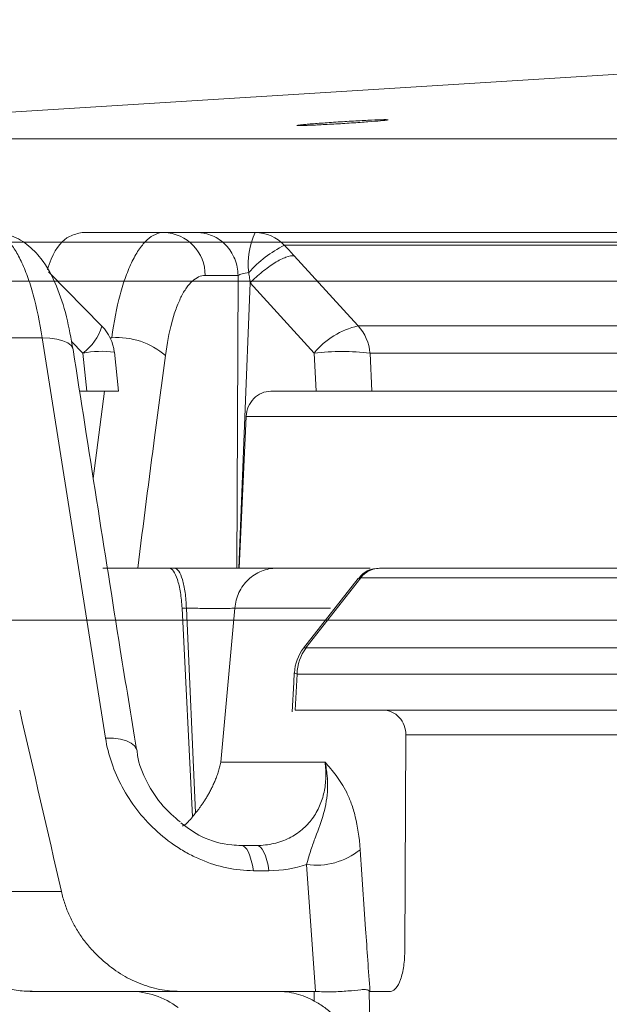
# Model space of a CAD drawing. Units: inches. Extents: x 49887 to 50937, y -1367 to -339.
# Drawn here: x 50428 to 50429, y -946 to -945 of the extents above; entities that cross this region are included whole.
import ezdxf

# ---------------------------------------------------------------- set-up
doc = ezdxf.new("R2010")
doc.units = ezdxf.units.IN
doc.header["$MEASUREMENT"] = 0

msp = doc.modelspace()

# ---------------------------------------------------------------- linework, layer by layer
at = {"color": 0, "linetype": 'Continuous', "lineweight": 0}
for p, q in [((50427.4545, -944.95), (50440.4613, -944.95)), ((50428.1372, -945.0784), (50428.2945, -945.0784)), ((50428.3745, -945.0784), (50428.9558, -945.0784)), ((50440.4452, -945.0918), (50427.3147, -945.0918)), ((50428.9939, -945.0959), (50428.4143, -945.0959)), ((50428.1645, -945.2068), (50428.0912, -945.1324)), ((50428.3508, -945.1373), (50428.3058, -945.1373)), ((50428.3493, -945.5384), (50428.3508, -945.1373)), ((50428.3675, -945.1474), (50428.3518, -945.5384)), ((50428.4551, -945.2436), (50428.3675, -945.1474)), ((50428.5153, -945.2064), (50429.0688, -945.2064)), ((50428.0825, -945.2227), (50427.9704, -945.2227)), ((50428.1693, -945.7712), (50428.0825, -945.2227)), ((50428.1382, -945.2436), (50428.1227, -945.2279)), ((50428.1778, -945.2227), (50428.1757, -945.2227)), ((50428.1438, -945.2959), (50428.1382, -945.2436)), ((50428.1872, -945.2958), (50428.1815, -945.2424)), ((50428.4578, -945.2959), (50428.4551, -945.2436)), ((50428.5316, -945.2436), (50428.5343, -945.2959)), ((50429.0844, -945.2436), (50428.5316, -945.2436)), ((50428.1339, -945.2959), (50428.1438, -945.2959)), ((50428.1523, -945.4154), (50428.168, -945.2959)), ((50428.3958, -945.2959), (50428.4578, -945.2959)), ((50428.5343, -945.2959), (50429.0897, -945.2959)), ((50428.3619, -945.3303), (50428.3523, -945.5384)), ((50429.0175, -945.3303), (50428.3619, -945.3303)), ((50428.2636, -945.5384), (50428.1657, -945.5384)), ((50428.3543, -945.5384), (50428.532, -945.5384)), ((50428.5447, -945.5384), (50429.1174, -945.5384)), ((50428.5154, -945.5527), (50428.4406, -945.6482)), ((50428.5191, -945.5515), (50428.4439, -945.6476)), ((50428.5184, -945.5514), (50428.5157, -945.5529)), ((50429.107, -945.5515), (50428.5191, -945.5515)), ((50428.2742, -945.5931), (50428.2883, -945.8793)), ((50428.2801, -945.5931), (50428.2742, -945.5931)), ((50428.2928, -945.8739), (50428.2801, -945.5931)), ((50428.3465, -945.5931), (50428.3274, -945.8043)), ((50428.4773, -945.5931), (50428.3465, -945.5931)), ((50429.5981, -945.6096), (50427.5278, -945.6096)), ((50428.4439, -945.6476), (50429.086, -945.6476)), ((50428.4316, -945.6835), (50428.4289, -945.7329)), ((50429.0743, -945.6835), (50428.4316, -945.6835)), ((50429.9925, -945.7329), (50428.4289, -945.7329)), ((50428.5808, -945.7669), (50428.5792, -946.0613)), ((50429.0923, -945.7669), (50428.5808, -945.7669)), ((50428.3274, -945.8043), (50428.47, -945.8043)), ((50428.3551, -945.9184), (50428.3763, -945.9184)), ((50428.4568, -946.1184), (50428.4448, -945.9444)), ((50428.3931, -945.953), (50428.3719, -945.953)), ((50428.4551, -946.1184), (50428.2718, -946.1184)), ((50428.4553, -946.1316), (50428.4551, -946.1184)), ((50428.5302, -946.1176), (50428.5324, -946.2304)), ((50428.5596, -946.1184), (50428.5315, -946.1184))]:
    msp.add_line(p, q, dxfattribs=at)
at = {"color": 0, "linetype": 'Continuous', "lineweight": 0, "flags": 128}
for points in [[(50430.1454, -944.7867), (50429.2888, -944.8351), (50427.4545, -944.95)], [(50428.4277, -945.1102), (50428.5048, -945.1949), (50428.5153, -945.2064)], [(50428.0825, -945.2227), (50428.0931, -945.2231), (50428.1028, -945.2244), (50428.111, -945.2266), (50428.1176, -945.2296), (50428.1222, -945.2333), (50428.1247, -945.2375), (50428.125, -945.2391)], [(50428.4406, -945.6481), (50428.4412, -945.6477), (50428.4439, -945.6476)], [(50428.4279, -945.6818), (50428.4272, -945.6952), (50428.425, -945.7354)], [(50428.4279, -945.6818), (50428.4286, -945.6825), (50428.4316, -945.6835)], [(50428.1693, -945.7712), (50428.1801, -945.7715), (50428.1898, -945.7728), (50428.198, -945.775), (50428.2046, -945.778), (50428.2091, -945.7817), (50428.2115, -945.7859), (50428.2117, -945.7871)], [(50428.3719, -945.953), (50428.3706, -945.9456), (50428.369, -945.9388), (50428.3672, -945.9328), (50428.3651, -945.9278), (50428.3628, -945.9237), (50428.3603, -945.9208), (50428.3577, -945.919), (50428.3551, -945.9184)], [(50428.3931, -945.953), (50428.3919, -945.9456), (50428.3903, -945.9388), (50428.3884, -945.9328), (50428.3863, -945.9278), (50428.384, -945.9237), (50428.3815, -945.9208), (50428.379, -945.919), (50428.3763, -945.9184)]]:
    msp.add_lwpolyline(points, dxfattribs=at)
at = {"color": 0, "linetype": 'Continuous', "lineweight": 0}
for centre, radius, start, end in [((50428.2475, -945.1366), 0.0583, 359.322, 88.301), ((50428.461, -945.1207), 0.0963, 153.8981, 187.5069), ((50428.3742, -945.133), 0.0546, 42.6963, 89.6514), ((50428.486, -945.24), 0.1609, 116.4528, 138.4756), ((50428.0976, -945.1869), 0.0698, 305.5938, 343.4712), ((50428.1217, -945.2489), 0.06, 6.1552, 44.5675), ((50428.5386, -945.3115), 0.1076, 102.4915, 140.8922), ((50428.47, -945.2484), 0.0617, 4.43, 42.8265), ((50428.1858, -945.3221), 0.0997, 48.8439, 94.595), ((50428.1633, -945.3684), 0.1272, 81.824, 101.3714), ((50428.4933, -945.5674), 0.326, 83.2602, 96.7398), ((50428.5446, -945.5712), 0.0328, 90.362, 143.0318), ((50428.545, -945.5705), 0.0321, 90.497, 143.7634), ((50428.4879, -945.6851), 0.06, 141.9733, 176.8586), ((50428.494, -945.6849), 0.0624, 143.366, 178.7737), ((50428.4582, -945.8497), 0.0957, 261.926, 308.7673)]:
    msp.add_arc(centre, radius, start, end, dxfattribs=at)
for points, knots in [([(50428.546, -944.9238), (50428.5483, -944.9238), (50428.5502, -944.9237), (50428.5533, -944.9237), (50428.5545, -944.9237), (50428.5561, -944.9238), (50428.5565, -944.9238), (50428.5565, -944.924), (50428.5561, -944.9241), (50428.5537, -944.9245), (50428.5505, -944.9248), (50428.5414, -944.9257), (50428.5355, -944.9262), (50428.5254, -944.9269), (50428.5217, -944.9272), (50428.5142, -944.9277), (50428.5103, -944.928), (50428.5022, -944.9285), (50428.4981, -944.9288), (50428.49, -944.9293), (50428.4859, -944.9295), (50428.4738, -944.9302), (50428.4662, -944.9306), (50428.4559, -944.9311), (50428.4528, -944.9313), (50428.447, -944.9315), (50428.4443, -944.9316), (50428.4375, -944.9318), (50428.4343, -944.9319), (50428.4311, -944.9318), (50428.4311, -944.9316), (50428.4335, -944.9312), (50428.4347, -944.9311), (50428.4378, -944.9307), (50428.4398, -944.9305), (50428.4443, -944.9301), (50428.4469, -944.9299), (50428.4527, -944.9294), (50428.4558, -944.9291), (50428.4661, -944.9284), (50428.4737, -944.9278), (50428.4858, -944.927), (50428.4898, -944.9268), (50428.498, -944.9263), (50428.5021, -944.926), (50428.5141, -944.9253), (50428.5219, -944.9249), (50428.5354, -944.9242), (50428.5414, -944.924), (50428.546, -944.9238)], [0, 0, 0, 0, 0.03125, 0.03125, 0.0625, 0.0625, 0.09375, 0.09375, 0.125, 0.125, 0.1875, 0.1875, 0.25, 0.25, 0.28125, 0.28125, 0.3125, 0.3125, 0.34375, 0.34375, 0.375, 0.375, 0.4375, 0.4375, 0.46875, 0.46875, 0.5, 0.5, 0.5625, 0.5625, 0.625, 0.625, 0.65625, 0.65625, 0.6875, 0.6875, 0.71875, 0.71875, 0.75, 0.75, 0.8125, 0.8125, 0.84375, 0.84375, 0.875, 0.875, 0.9375, 0.9375, 1, 1, 1, 1]), ([(50428.1249, -945.239), (50428.1221, -945.2236), (50428.1164, -945.1914), (50428.1025, -945.1495), (50428.0855, -945.1174), (50428.0632, -945.0944), (50428.0395, -945.0804), (50428.0217, -945.0796), (50428.0138, -945.0792)], [0, 0, 0, 0, 0.1908947, 0.3965577, 0.6231571, 0.7621463, 0.8943161, 1, 1, 1, 1]), ([(50428.0825, -945.2227), (50428.0792, -945.2011), (50428.0751, -945.1814), (50428.0678, -945.1547), (50428.0652, -945.1463), (50428.0597, -945.131), (50428.0568, -945.1239), (50428.0508, -945.1113), (50428.0476, -945.1056), (50428.0411, -945.0958), (50428.0379, -945.0917), (50428.0278, -945.0818), (50428.0208, -945.0784), (50428.0139, -945.0784)], [0, 0, 0, 0, 0.25, 0.25, 0.375, 0.375, 0.5, 0.5, 0.625, 0.625, 0.75, 0.75, 1, 1, 1, 1]), ([(50428.0897, -945.1297), (50428.0914, -945.1246), (50428.0994, -945.1004), (50428.1165, -945.0829), (50428.1315, -945.0796), (50428.1372, -945.0784)], [0, 0, 0, 0, 0.142052, 0.66988, 1, 1, 1, 1]), ([(50428.1778, -945.2227), (50428.1807, -945.2011), (50428.1846, -945.1814), (50428.1917, -945.1547), (50428.1944, -945.1463), (50428.1999, -945.131), (50428.2029, -945.1239), (50428.2091, -945.1113), (50428.2125, -945.1056), (50428.2193, -945.0958), (50428.2229, -945.0917), (50428.2337, -945.0818), (50428.2414, -945.0784), (50428.2493, -945.0784)], [0, 0, 0, 0, 0.25, 0.25, 0.375, 0.375, 0.5, 0.5, 0.625, 0.625, 0.75, 0.75, 1, 1, 1, 1]), ([(50428.2945, -945.0784), (50428.3018, -945.0784), (50428.3091, -945.0799), (50428.3226, -945.0858), (50428.3288, -945.0901), (50428.3392, -945.101), (50428.3434, -945.1075), (50428.3492, -945.1218), (50428.3507, -945.1296), (50428.3508, -945.1373)], [0, 0, 0, 0, 0.25, 0.25, 0.5, 0.5, 0.75, 0.75, 1, 1, 1, 1]), ([(50428.2945, -945.0784), (50428.2974, -945.0784), (50428.3015, -945.0784), (50428.3124, -945.0784), (50428.3187, -945.0784), (50428.3333, -945.0784), (50428.3412, -945.0784), (50428.3578, -945.0784), (50428.3661, -945.0784), (50428.3745, -945.0784)], [0, 0, 0, 0, 0.25, 0.25, 0.5, 0.5, 0.75, 0.75, 1, 1, 1, 1]), ([(50428.3675, -945.1474), (50428.3727, -945.1421), (50428.3783, -945.1369), (50428.3898, -945.1276), (50428.3957, -945.1234), (50428.4067, -945.1165), (50428.4119, -945.1139), (50428.421, -945.1106), (50428.4248, -945.1099), (50428.4277, -945.1102)], [0, 0, 0, 0, 0.25, 0.25, 0.5, 0.5, 0.75, 0.75, 1, 1, 1, 1]), ([(50428.3058, -945.1373), (50428.2998, -945.1373), (50428.2939, -945.1399), (50428.2855, -945.1475), (50428.2828, -945.1506), (50428.2776, -945.158), (50428.275, -945.1624), (50428.2703, -945.172), (50428.268, -945.1773), (50428.2638, -945.189), (50428.2618, -945.1954), (50428.2564, -945.2157), (50428.2536, -945.2306), (50428.2514, -945.247)], [0, 0, 0, 0, 0.25, 0.25, 0.375, 0.375, 0.5, 0.5, 0.625, 0.625, 0.75, 0.75, 1, 1, 1, 1]), ([(50428.3655, -945.1333), (50428.3623, -945.1336), (50428.3592, -945.1342), (50428.3539, -945.1357), (50428.3519, -945.1365), (50428.3508, -945.1373)], [0, 0, 0, 0, 0.5, 0.5, 1, 1, 1, 1]), ([(50428.3675, -945.1474), (50428.3675, -945.1474), (50428.3675, -945.1474), (50428.3675, -945.1474), (50428.3672, -945.1452), (50428.3669, -945.1431), (50428.3666, -945.141), (50428.3663, -945.1384), (50428.3659, -945.1359), (50428.3655, -945.1333)], [-0.00000006, -0.00000006, -0.00000006, -0.00000006, 0, 0, 0, 0.0001655674, 0.0001655674, 0.0001655674, 0.0003630289, 0.0003630289, 0.0003630289, 0.0003630289]), ([(50427.4696, -945.145), (50427.5905, -945.145), (50427.7809, -945.145), (50428.295, -945.145), (50428.6188, -945.145), (50429.0047, -945.145)], [0, 0, 0, 0, 0.5, 0.5, 1, 1, 1, 1]), ([(50428.2117, -945.787), (50428.2043, -945.7413), (50428.1748, -945.5586), (50428.1463, -945.3759), (50428.125, -945.2389)], [0, 0, 0, 0, 0.2499555, 1, 1, 1, 1]), ([(50428.2514, -945.247), (50428.2465, -945.2833), (50428.2336, -945.3804), (50428.2212, -945.4775), (50428.2135, -945.5384)], [0, 0, 0, 0, 0.373533, 1, 1, 1, 1]), ([(50428.1866, -945.2959), (50428.1868, -945.2959), (50428.1878, -945.2959), (50428.1831, -945.2959), (50428.1726, -945.2959), (50428.1583, -945.2959), (50428.1479, -945.2959), (50428.1438, -945.2959)], [0, 0, 0, 0, 0.0478173, 0.3096502, 0.5704029, 0.8307071, 1, 1, 1, 1]), ([(50428.3619, -945.3303), (50428.3621, -945.3257), (50428.3631, -945.3212), (50428.3667, -945.3129), (50428.3693, -945.3091), (50428.3786, -945.2996), (50428.3872, -945.2959), (50428.3958, -945.2959)], [0, 0, 0, 0, 0.25, 0.25, 0.5, 0.5, 1, 1, 1, 1]), ([(50428.5343, -945.2959), (50428.5329, -945.2959), (50428.5312, -945.2959), (50428.5272, -945.2959), (50428.5248, -945.2959), (50428.5195, -945.2959), (50428.5166, -945.2959), (50428.5103, -945.2959), (50428.5069, -945.2959), (50428.4963, -945.2959), (50428.4886, -945.2959), (50428.4731, -945.2959), (50428.4652, -945.2959), (50428.4578, -945.2959)], [0, 0, 0, 0, 0.125, 0.125, 0.25, 0.25, 0.375, 0.375, 0.5, 0.5, 0.75, 0.75, 1, 1, 1, 1]), ([(50428.2742, -945.5931), (50428.2738, -945.5857), (50428.273, -945.5785), (50428.2714, -945.5685), (50428.2708, -945.5653), (50428.2694, -945.5594), (50428.2687, -945.5566), (50428.2646, -945.5441), (50428.2604, -945.5384), (50428.2563, -945.5384)], [0, 0, 0, 0, 0.25, 0.25, 0.375, 0.375, 0.5, 0.5, 1, 1, 1, 1]), ([(50428.2801, -945.5931), (50428.2799, -945.5857), (50428.2793, -945.5785), (50428.2775, -945.5652), (50428.2763, -945.5591), (50428.2733, -945.5491), (50428.2715, -945.5451), (50428.2677, -945.5398), (50428.2656, -945.5384), (50428.2636, -945.5384)], [0, 0, 0, 0, 0.25, 0.25, 0.5, 0.5, 0.75, 0.75, 1, 1, 1, 1]), ([(50428.2636, -945.5384), (50428.2708, -945.5384), (50428.278, -945.5384), (50428.2927, -945.5384), (50428.3002, -945.5384), (50428.3149, -945.5384), (50428.3221, -945.5384), (50428.3362, -945.5384), (50428.3431, -945.5384), (50428.356, -945.5384), (50428.3621, -945.5384), (50428.3735, -945.5384), (50428.3787, -945.5384), (50428.3926, -945.5384), (50428.3996, -945.5384), (50428.4038, -945.5384)], [0, 0, 0, 0, 0.125, 0.125, 0.25, 0.25, 0.375, 0.375, 0.5, 0.5, 0.625, 0.625, 0.75, 0.75, 1, 1, 1, 1]), ([(50428.3465, -945.5931), (50428.3471, -945.5857), (50428.349, -945.5785), (50428.3553, -945.5652), (50428.3597, -945.5591), (50428.3702, -945.5491), (50428.3763, -945.5451), (50428.3896, -945.5398), (50428.3967, -945.5384), (50428.4038, -945.5384)], [0, 0, 0, 0, 0.25, 0.25, 0.5, 0.5, 0.75, 0.75, 1, 1, 1, 1]), ([(50428.5429, -945.5389), (50428.5399, -945.5391), (50428.5324, -945.5394), (50428.5225, -945.5445), (50428.5176, -945.5504), (50428.5156, -945.5528)], [0, 0, 0, 0, 0.280771, 0.702527, 1, 1, 1, 1]), ([(50428.3465, -945.5931), (50428.3445, -945.5933), (50428.3412, -945.5934), (50428.3346, -945.5936), (50428.3321, -945.5936), (50428.3268, -945.5937), (50428.3238, -945.5937), (50428.3147, -945.5937), (50428.3078, -945.5936), (50428.294, -945.5934), (50428.2868, -945.5933), (50428.2801, -945.5931)], [0, 0, 0, 0, 0.25, 0.25, 0.375, 0.375, 0.5, 0.5, 0.75, 0.75, 1, 1, 1, 1]), ([(50428.5808, -945.7669), (50428.5808, -945.7624), (50428.58, -945.758), (50428.5769, -945.7497), (50428.5745, -945.746), (50428.5658, -945.7366), (50428.5575, -945.7329), (50428.5489, -945.7329)], [0, 0, 0, 0, 0.25, 0.25, 0.5, 0.5, 1, 1, 1, 1]), ([(50428.3719, -945.953), (50428.3598, -945.953), (50428.3474, -945.9517), (50428.3234, -945.9466), (50428.3116, -945.9428), (50428.2942, -945.9354), (50428.2885, -945.9327), (50428.2774, -945.9267), (50428.272, -945.9235), (50428.2563, -945.9131), (50428.2465, -945.9054), (50428.228, -945.8881), (50428.2196, -945.8788), (50428.2047, -945.8593), (50428.198, -945.849), (50428.1807, -945.8167), (50428.173, -945.7943), (50428.1693, -945.7712)], [0, 0, 0, 0, 0.125, 0.125, 0.25, 0.25, 0.3125, 0.3125, 0.375, 0.375, 0.5, 0.5, 0.625, 0.625, 0.75, 0.75, 1, 1, 1, 1]), ([(50428.2716, -945.8862), (50428.2634, -945.8792), (50428.2448, -945.8633), (50428.2251, -945.8314), (50428.2139, -945.8044), (50428.2126, -945.7897), (50428.2124, -945.7871)], [0, 0, 0, 0, 0.255204, 0.580685, 0.924307, 1, 1, 1, 1]), ([(50428.3274, -945.8043), (50428.3269, -945.8066), (50428.3257, -945.8112), (50428.3237, -945.818), (50428.3214, -945.8245), (50428.319, -945.8306), (50428.3164, -945.8364), (50428.3137, -945.8418), (50428.311, -945.8469), (50428.3082, -945.8517), (50428.3055, -945.8562), (50428.3028, -945.8603), (50428.3001, -945.8641), (50428.2976, -945.8677), (50428.2952, -945.8709), (50428.2936, -945.8729), (50428.2928, -945.8739)], [0, 0, 0, 0, 0.098233, 0.192116, 0.281682, 0.36697, 0.448027, 0.524903, 0.597662, 0.666375, 0.731129, 0.792028, 0.849196, 0.902785, 0.952979, 1, 1, 1, 1]), ([(50428.3763, -945.9184), (50428.3845, -945.9184), (50428.3924, -945.9175), (50428.4073, -945.9141), (50428.4145, -945.9115), (50428.4274, -945.9051), (50428.4333, -945.9012), (50428.4439, -945.8921), (50428.4486, -945.8871), (50428.4565, -945.8763), (50428.4598, -945.8704), (50428.4652, -945.8582), (50428.4672, -945.8518), (50428.4701, -945.8388), (50428.4709, -945.832), (50428.4713, -945.8182), (50428.471, -945.8113), (50428.47, -945.8043)], [0, 0, 0, 0, 0.125, 0.125, 0.25, 0.25, 0.375, 0.375, 0.5, 0.5, 0.625, 0.625, 0.75, 0.75, 0.875, 0.875, 1, 1, 1, 1]), ([(50428.4448, -945.9444), (50428.4467, -945.9372), (50428.4487, -945.9307), (50428.4527, -945.9184), (50428.4548, -945.9127), (50428.461, -945.8961), (50428.4651, -945.8856), (50428.4711, -945.8637), (50428.473, -945.8523), (50428.4736, -945.8347), (50428.4734, -945.8287), (50428.4723, -945.8165), (50428.4714, -945.8104), (50428.47, -945.8043)], [0, 0, 0, 0, 0.125, 0.125, 0.25, 0.25, 0.5, 0.5, 0.75, 0.75, 0.875, 0.875, 1, 1, 1, 1]), ([(50428.5181, -945.9243), (50428.517, -945.9071), (50428.5146, -945.8922), (50428.5098, -945.8724), (50428.5079, -945.8663), (50428.504, -945.8554), (50428.5019, -945.8504), (50428.4952, -945.8368), (50428.4903, -945.8293), (50428.4827, -945.8193), (50428.4802, -945.8162), (50428.4751, -945.8101), (50428.4725, -945.8071), (50428.47, -945.8043)], [0, 0, 0, 0, 0.25, 0.25, 0.375, 0.375, 0.5, 0.5, 0.75, 0.75, 0.875, 0.875, 1, 1, 1, 1]), ([(50428.2746, -945.8921), (50428.2752, -945.8918), (50428.2806, -945.8887), (50428.2846, -945.8838), (50428.2883, -945.8793)], [0, 0, 0, 0, 0.095619, 1, 1, 1, 1]), ([(50428.2727, -945.8875), (50428.2818, -945.8943), (50428.3023, -945.9095), (50428.3328, -945.9175), (50428.3509, -945.9182), (50428.3551, -945.9184)], [0, 0, 0, 0, 0.37635, 0.853295, 1, 1, 1, 1]), ([(50428.5181, -945.9243), (50428.5206, -945.9605), (50428.523, -945.9967), (50428.5255, -946.0329), (50428.5275, -946.0614), (50428.5295, -946.0899), (50428.5315, -946.1184)], [0, 0, 0, 0, 0.003048001, 0.003048001, 0.003048001, 0.005447988, 0.005447988, 0.005447988, 0.005447988]), ([(50427.3224, -945.9814), (50427.322, -945.9814), (50427.321, -945.9814), (50427.3413, -945.9814), (50427.3913, -945.9814), (50427.4627, -945.9814), (50427.5473, -945.9814), (50427.6454, -945.9814), (50427.7716, -945.9814), (50427.9282, -945.9814), (50428.0487, -945.9814), (50428.109, -945.9814)], [0, 0, 0, 0, 0.064928, 0.19357, 0.322273, 0.450916, 0.547252, 0.643589, 0.762366, 0.881198, 1, 1, 1, 1]), ([(50428.109, -945.9814), (50428.1096, -945.9843), (50428.111, -945.9899), (50428.1136, -945.9983), (50428.1165, -946.0064), (50428.1198, -946.0143), (50428.1235, -946.0221), (50428.1275, -946.0296), (50428.1319, -946.0369), (50428.1367, -946.0441), (50428.1418, -946.051), (50428.1474, -946.0577), (50428.1533, -946.0642), (50428.1596, -946.0705), (50428.1712, -946.0812), (50428.1892, -946.0948), (50428.2111, -946.1059), (50428.2292, -946.1123), (50428.2432, -946.1158), (50428.2572, -946.118), (50428.2665, -946.1182), (50428.2711, -946.1184)], [0, 0, 0, 0, 0.040516, 0.080316, 0.119492, 0.158144, 0.196373, 0.234285, 0.271989, 0.309595, 0.347213, 0.384956, 0.422932, 0.46125, 0.500015, 0.625877, 0.749522, 0.812889, 0.875284, 0.937415, 1, 1, 1, 1]), ([(50428.5596, -946.1184), (50428.5609, -946.1184), (50428.5622, -946.118), (50428.5647, -946.1166), (50428.5659, -946.1155), (50428.5695, -946.1113), (50428.5716, -946.1071), (50428.5752, -946.0968), (50428.5767, -946.0904), (50428.5787, -946.0766), (50428.5792, -946.069), (50428.5792, -946.0613)], [0, 0, 0, 0, 0.125, 0.125, 0.25, 0.25, 0.5, 0.5, 0.75, 0.75, 1, 1, 1, 1]), ([(50427.9954, -946.1054), (50427.9975, -946.1054), (50428.0017, -946.1064), (50428.0123, -946.1093), (50428.0186, -946.1111), (50428.0322, -946.1143), (50428.0394, -946.1158), (50428.0542, -946.1178), (50428.0616, -946.1184), (50428.0691, -946.1184)], [0, 0, 0, 0, 0.25, 0.25, 0.5, 0.5, 0.75, 0.75, 1, 1, 1, 1]), ([(50428.0618, -946.1179), (50428.0634, -946.1181), (50428.0658, -946.1184), (50428.0682, -946.1183), (50428.069, -946.1183)], [0, 0, 0, 0, 0.636918, 1, 1, 1, 1]), ([(50428.2711, -946.1184), (50428.2536, -946.1184), (50428.2362, -946.1184), (50428.2012, -946.1184), (50428.1839, -946.1184), (50428.1331, -946.1184), (50428.1005, -946.1184), (50428.0691, -946.1184)], [0, 0, 0, 0, 0.25, 0.25, 0.5, 0.5, 1, 1, 1, 1]), ([(50428.2028, -946.1184), (50428.2146, -946.1184), (50428.2262, -946.1203), (50428.2487, -946.1279), (50428.2592, -946.1334), (50428.2689, -946.1406)], [0, 0, 0, 0, 0.5, 0.5, 1, 1, 1, 1]), ([(50428.4044, -946.1184), (50428.4133, -946.1184), (50428.4221, -946.1195), (50428.4392, -946.1239), (50428.4476, -946.1273), (50428.4553, -946.1316)], [0, 0, 0, 0, 0.5, 0.5, 1, 1, 1, 1]), ([(50428.5302, -946.1176), (50428.529, -946.1164), (50428.5274, -946.116), (50428.5236, -946.1158), (50428.5213, -946.1159), (50428.5139, -946.1166), (50428.5078, -946.1173), (50428.4978, -946.1181), (50428.4942, -946.1184), (50428.4869, -946.1187), (50428.4832, -946.1189), (50428.4718, -946.1191), (50428.4642, -946.1189), (50428.4568, -946.1184)], [0, 0, 0, 0, 0.125, 0.125, 0.25, 0.25, 0.5, 0.5, 0.625, 0.625, 0.75, 0.75, 1, 1, 1, 1]), ([(50428.4553, -946.1316), (50428.4602, -946.1343), (50428.4649, -946.1373), (50428.4741, -946.1439), (50428.4786, -946.1475), (50428.4914, -946.1589), (50428.4989, -946.1671), (50428.5121, -946.1845), (50428.5175, -946.1934), (50428.5242, -946.2071), (50428.5262, -946.2117), (50428.5297, -946.221), (50428.5312, -946.2257), (50428.5324, -946.2304)], [0, 0, 0, 0, 0.125, 0.125, 0.25, 0.25, 0.5, 0.5, 0.75, 0.75, 0.875, 0.875, 1, 1, 1, 1])]:
    msp.add_open_spline(points, degree=3, knots=knots, dxfattribs=at)
for points in [[(50428.4143, -945.0959), (50428.4189, -945.1007), (50428.4234, -945.1054), (50428.4277, -945.1102)], [(50428.5191, -945.5515), (50428.5188, -945.5515), (50428.5186, -945.5515), (50428.5184, -945.5514)], [(50428.109, -945.9814), (50428.0899, -945.8986), (50428.0709, -945.8157), (50428.0518, -945.7329)], [(50428.2883, -945.8793), (50428.2899, -945.8775), (50428.2914, -945.8757), (50428.2928, -945.8739)], [(50428.4448, -945.9444), (50428.4285, -945.9501), (50428.4113, -945.953), (50428.3931, -945.953)], [(50428.4551, -946.1184), (50428.4557, -946.1184), (50428.4562, -946.1184), (50428.4568, -946.1184)], [(50428.5315, -946.1184), (50428.5311, -946.1184), (50428.5306, -946.1181), (50428.5302, -946.1176)]]:
    msp.add_open_spline(points, degree=3, dxfattribs=at)

doc.saveas('drawing.dxf')
